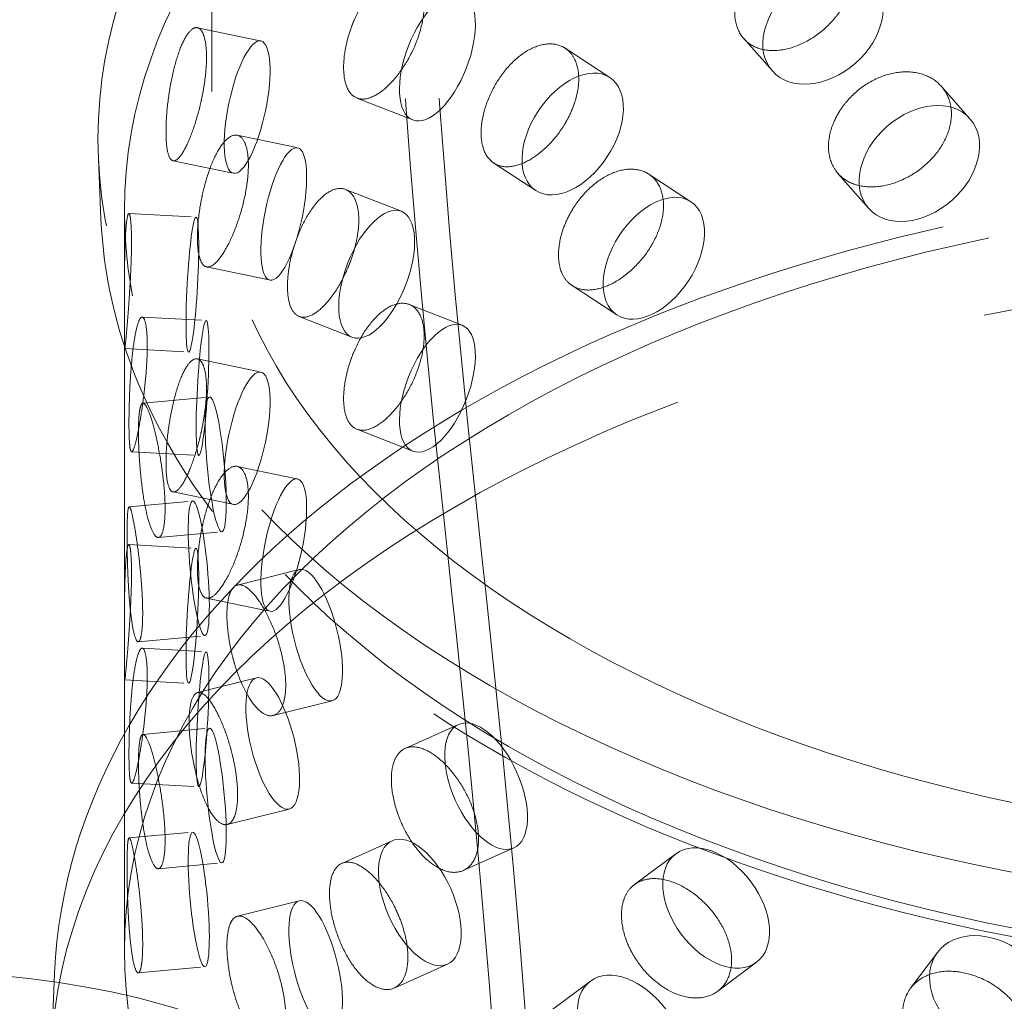
# Model space of a CAD drawing. Units: millimetres. Extents: x 4428 to 10476, y 10273 to 14892.
# Drawn here: x 9931 to 10004, y 11619 to 11692 of the extents above; entities that cross this region are included whole.
import ezdxf

# ---------------------------------------------------------------- set-up
doc = ezdxf.new("R2010")
doc.units = ezdxf.units.MM
doc.header["$LTSCALE"] = 44
doc.linetypes.add('DASHED', pattern=[0.2068, 0.1655, -0.0413])
doc.layers.add('Hidden (ISO)', color=1, linetype='DASHED', lineweight=18, true_color=0xff0000)
doc.layers.add('Visible (ISO)', color=7, linetype='Continuous', lineweight=35)

msp = doc.modelspace()

# ---------------------------------------------------------------- linework, layer by layer
at = {"layer": 'Hidden (ISO)', "ltscale": 11.121857}
msp.add_line((9945.008, 11767.344), (9945.008, 11682.837), dxfattribs=at)
at = {"layer": 'Hidden (ISO)', "ltscale": 0.633843}
for p, q in [((9943.95, 11691.066), (9948.649, 11690.089)), ((9944.624, 11673.374), (9949.324, 11672.397)), ((9943.95, 11666.571), (9948.649, 11665.594)), ((9944.624, 11648.879), (9949.324, 11647.902))]:
    msp.add_line(p, q, dxfattribs=at)
at = {"layer": 'Hidden (ISO)', "ltscale": 0.590366}
for p, q in [((9984.38, 11690.258), (9986.492, 11687.865)), ((9999.006, 11686.725), (10001.118, 11684.332))]:
    msp.add_line(p, q, dxfattribs=at)
at = {"layer": 'Hidden (ISO)', "ltscale": 0.634413}
for p, q in [((9971.154, 11689.555), (9974.46, 11687.39)), ((9971.676, 11671.996), (9974.982, 11669.831))]:
    msp.add_line(p, q, dxfattribs=at)
at = {"layer": 'Hidden (ISO)', "ltscale": 0.634123}
for p, q in [((9955.751, 11685.866), (9959.884, 11684.244)), ((9954.907, 11679.108), (9959.04, 11677.486)), ((9955.751, 11661.371), (9959.884, 11659.75))]:
    msp.add_line(p, q, dxfattribs=at)
at = {"layer": 'Hidden (ISO)', "ltscale": 0.602374}
for p, q in [((9946.893, 11683.116), (9951.359, 11682.187)), ((9942.148, 11681.227), (9946.614, 11680.298)), ((9946.893, 11658.621), (9951.359, 11657.693)), ((9942.148, 11656.732), (9946.614, 11655.804))]:
    msp.add_line(p, q, dxfattribs=at)
at = {"layer": 'Hidden (ISO)', "ltscale": 0.702809}
msp.add_line((9936.816, 11676.909), (9936.623, 11681.425), dxfattribs=at)
at = {"layer": 'Hidden (ISO)', "ltscale": 0.596147}
for p, q in [((9965.874, 11681.059), (9968.981, 11679.024)), ((9977.354, 11680.231), (9980.461, 11678.197))]:
    msp.add_line(p, q, dxfattribs=at)
at = {"layer": 'Hidden (ISO)', "ltscale": 0.634464}
msp.add_line((9991.35, 11680.287), (9993.62, 11677.715), dxfattribs=at)
at = {"layer": 'Hidden (ISO)', "ltscale": 10.799484}
msp.add_line((9938.545, 11677.529), (9938.545, 11622.824), dxfattribs=at)
at = {"layer": 'Hidden (ISO)', "ltscale": 0.633694}
for p, q in [((9938.878, 11677.331), (9943.849, 11677.059)), ((9939.086, 11659.696), (9944.057, 11659.425)), ((9938.878, 11652.836), (9943.849, 11652.564)), ((9939.086, 11635.201), (9944.057, 11634.93))]:
    msp.add_line(p, q, dxfattribs=at)
at = {"layer": 'Hidden (ISO)', "ltscale": 0.600082}
for p, q in [((9959.625, 11670.593), (9963.537, 11669.059)), ((9951.476, 11669.712), (9955.387, 11668.177))]:
    msp.add_line(p, q, dxfattribs=at)
at = {"layer": 'Hidden (ISO)', "ltscale": 0.603364}
for p, q in [((9939.868, 11669.668), (9944.602, 11669.41)), ((9938.571, 11667.332), (9943.304, 11667.074)), ((9939.868, 11645.174), (9944.602, 11644.915)), ((9938.571, 11642.838), (9943.304, 11642.579))]:
    msp.add_line(p, q, dxfattribs=at)
at = {"layer": 'Hidden (ISO)', "ltscale": 0.633716}
for p, q in [((9939.916, 11663.298), (9944.848, 11663.749)), ((9939.575, 11645.654), (9944.508, 11646.105)), ((9939.916, 11638.803), (9944.848, 11639.254)), ((9939.575, 11621.159), (9944.508, 11621.61))]:
    msp.add_line(p, q, dxfattribs=at)
at = {"layer": 'Hidden (ISO)', "ltscale": 0.603225}
for p, q in [((9938.902, 11655.634), (9943.597, 11656.063)), ((9941.064, 11653.361), (9945.759, 11653.791)), ((9938.902, 11631.139), (9943.597, 11631.569)), ((9941.064, 11628.866), (9945.759, 11629.296))]:
    msp.add_line(p, q, dxfattribs=at)
at = {"layer": 'Hidden (ISO)', "ltscale": 0.633904}
for p, q in [((9946.907, 11649.844), (9951.492, 11650.989)), ((9946.154, 11632.134), (9950.739, 11633.279)), ((9946.907, 11625.349), (9951.492, 11626.494))]:
    msp.add_line(p, q, dxfattribs=at)
at = {"layer": 'Hidden (ISO)', "ltscale": 0.601934}
for p, q in [((9943.961, 11641.893), (9948.315, 11642.981)), ((9949.563, 11640.2), (9953.916, 11641.288))]:
    msp.add_line(p, q, dxfattribs=at)
at = {"layer": 'Hidden (ISO)', "ltscale": 0.634202}
for p, q in [((9959.32, 11637.761), (9963.269, 11639.53)), ((9958.504, 11620.037), (9962.453, 11621.805))]:
    msp.add_line(p, q, dxfattribs=at)
at = {"layer": 'Hidden (ISO)', "ltscale": 0.599268}
for p, q in [((9954.634, 11629.261), (9958.366, 11630.932)), ((9963.625, 11628.732), (9967.356, 11630.403))]:
    msp.add_line(p, q, dxfattribs=at)
at = {"layer": 'Hidden (ISO)', "ltscale": 0.63446}
msp.add_line((9976.287, 11627.686), (9979.352, 11629.967), dxfattribs=at)
at = {"layer": 'Hidden (ISO)', "ltscale": 0.634407}
msp.add_line((9996.722, 11620.023), (9998.707, 11622.672), dxfattribs=at)
at = {"layer": 'Hidden (ISO)', "ltscale": 0.594868}
for p, q in [((9982.449, 11619.807), (9985.323, 11621.945)), ((9970.157, 11618.412), (9973.031, 11620.55))]:
    msp.add_line(p, q, dxfattribs=at)
at = {"layer": 'Hidden (ISO)', "ltscale": 0.906599}
msp.add_line((9933.375, 11621.13), (9933.126, 11615.304), dxfattribs=at)
at = {"layer": 'Hidden (ISO)', "ltscale": 12.984149}
msp.add_ellipse((9884.627, 11540.97), major_axis=(500, 0), ratio=0.57735, start_param=3.926991, end_param=7.068583, dxfattribs=at)
at = {"layer": 'Hidden (ISO)', "ltscale": 13.368726}
msp.add_ellipse((10035.595, 11682.837), major_axis=(99.002, 0), ratio=0.57735, dxfattribs=at)
at = {"layer": 'Hidden (ISO)', "ltscale": 13.106059}
msp.add_ellipse((10035.595, 11682.837), major_axis=(90.586, 0), ratio=0.57735, dxfattribs=at)
at = {"layer": 'Hidden (ISO)', "ltscale": 13.105161}
for centre in [(10035.595, 11677.529), (10035.595, 11622.824)]:
    msp.add_ellipse(centre, major_axis=(97.05, 0), ratio=0.57735, dxfattribs=at)
at = {"layer": 'Hidden (ISO)', "ltscale": 3.987158}
for centre, major_axis, ratio in [((9990.241, 11691.174), (3.749, 3.308), 0.727504), ((9961.71, 11688.899), (1.826, 4.655), 0.458939), ((9947.632, 11685.194), (1.018, 4.895), 0.276578), ((9971.72, 11683.207), (2.739, 4.183), 0.612463), ((9997.369, 11681.023), (3.749, 3.308), 0.727504), ((9950.342, 11677.292), (1.018, 4.895), 0.276578), ((9977.721, 11674.014), (2.739, 4.183), 0.612463), ((9957.214, 11672.831), (1.826, 4.655), 0.458939), ((9943.577, 11672.067), (0.272, 4.993), 0.076839), ((9944.33, 11664.418), (0.272, 4.993), 0.076839), ((9961.71, 11664.404), (1.826, 4.655), 0.458939), ((9947.632, 11660.699), (1.018, 4.895), 0.276578), ((9945.304, 11658.77), (-0.455, 4.979), 0.127728), ((9950.342, 11652.797), (1.018, 4.895), 0.276578), ((9944.052, 11651.084), (-0.455, 4.979), 0.127728), ((9943.577, 11647.572), (0.272, 4.993), 0.076839), ((9952.704, 11646.138), (-1.212, 4.851), 0.32427), ((9944.33, 11639.923), (0.272, 4.993), 0.076839), ((9949.527, 11638.13), (-1.212, 4.851), 0.32427), ((9965.313, 11634.967), (-2.044, 4.563), 0.500437), ((9945.304, 11634.275), (-0.455, 4.979), 0.127728), ((9944.052, 11626.589), (-0.455, 4.979), 0.127728), ((9960.409, 11626.369), (-2.044, 4.563), 0.500437), ((9982.337, 11625.956), (-2.985, 4.011), 0.645159), ((9952.704, 11621.644), (-1.212, 4.851), 0.32427), ((10002.708, 11619.673), (-4.001, 2.999), 0.749344), ((9976.016, 11616.54), (-2.985, 4.011), 0.645159)]:
    msp.add_ellipse(centre, major_axis=major_axis, ratio=ratio, dxfattribs=at)
at = {"layer": 'Hidden (ISO)', "ltscale": 12.976033}
msp.add_ellipse((10035.595, 11613.843), major_axis=(102.5, 0), ratio=0.57735, dxfattribs=at)
at = {"layer": 'Hidden (ISO)', "ltscale": 12.442524}
msp.add_ellipse((9922.811, 11596.43), major_axis=(-43, 0), ratio=0.57735, dxfattribs=at)
at = {"layer": 'Hidden (ISO)', "ltscale": 12.675203}
msp.add_open_spline([(9967.771, 11916.082), (9968.595, 11895.833), (9968.558, 11876.078), (9967.232, 11836.176), (9965.838, 11816.068), (9962.132, 11772.354), (9959.499, 11749.066), (9957.547, 11702.759), (9959.633, 11678.044), (9964.146, 11636.74), (9965.636, 11621.353), (9967.421, 11591.846), (9967.817, 11577.654), (9967.811, 11563.763)], degree=3, knots=[0, 0, 0, 0, 7.136096, 7.136096, 14.787404, 14.787404, 24.111367, 24.111367, 32.993133, 32.993133, 38.218644, 38.218644, 43.22029, 43.22029, 43.22029, 43.22029], dxfattribs=at)
at = {"layer": 'Hidden (ISO)', "ltscale": 12.676929}
msp.add_open_spline([(9970.27, 11916.149), (9971.094, 11895.864), (9971.058, 11876.071), (9969.732, 11836.112), (9968.339, 11815.981), (9964.641, 11772.342), (9962.023, 11749.143), (9960.038, 11702.924), (9962.141, 11678.129), (9966.659, 11636.742), (9968.136, 11621.433), (9969.919, 11591.947), (9970.317, 11577.704), (9970.311, 11563.763)], degree=3, knots=[0, 0, 0, 0, 7.142405, 7.142405, 14.794296, 14.794296, 24.079441, 24.079441, 33.014543, 33.014543, 38.210837, 38.210837, 43.225357, 43.225357, 43.225357, 43.225357], dxfattribs=at)
at = {"layer": 'Hidden (ISO)', "ltscale": 3.172371}
for points, knots in [([(9991.535, 11697.244), (9991.406, 11697.363), (9991.267, 11697.468), (9990.727, 11697.804), (9990.228, 11697.968), (9989.143, 11698.048), (9988.556, 11697.964), (9987.46, 11697.608), (9986.879, 11697.312), (9985.815, 11696.533), (9985.332, 11696.051), (9984.573, 11695.058), (9984.246, 11694.481), (9983.812, 11693.319), (9983.706, 11692.733), (9983.706, 11692.22), (9983.706, 11691.707), (9983.812, 11691.2), (9984.246, 11690.351), (9984.573, 11690.011), (9985.332, 11689.554), (9985.815, 11689.408), (9986.879, 11689.352), (9987.46, 11689.443), (9988.556, 11689.799), (9989.143, 11690.087), (9990.228, 11690.84), (9990.727, 11691.305), (9991.267, 11691.962), (9991.406, 11692.15), (9991.535, 11692.345)], [1.8149, 1.8149, 1.8149, 1.8149, 1.884387, 1.884387, 2.072779, 2.072779, 2.261171, 2.261171, 2.449875, 2.449875, 2.638579, 2.638579, 2.826966, 2.826966, 3.015352, 3.015352, 3.015352, 3.203739, 3.203739, 3.392126, 3.392126, 3.58083, 3.58083, 3.769533, 3.769533, 3.957926, 3.957926, 4.146318, 4.146318, 4.215804, 4.215804, 4.215804, 4.215804]), ([(9955.327, 11686.162), (9955.408, 11686.074), (9955.496, 11686.002), (9955.84, 11685.795), (9956.161, 11685.747), (9956.875, 11685.911), (9957.269, 11686.121), (9958.018, 11686.704), (9958.423, 11687.115), (9959.178, 11688.096), (9959.527, 11688.666), (9960.083, 11689.792), (9960.326, 11690.424), (9960.651, 11691.658), (9960.731, 11692.261), (9960.731, 11693.286), (9960.651, 11693.777), (9960.326, 11694.553), (9960.083, 11694.839), (9959.527, 11695.163), (9959.178, 11695.222), (9958.423, 11695.075), (9958.018, 11694.869), (9957.269, 11694.286), (9956.875, 11693.871), (9956.161, 11692.875), (9955.84, 11692.294), (9955.496, 11691.508), (9955.408, 11691.287), (9955.327, 11691.061)], [0.307224, 0.307224, 0.307224, 0.307224, 0.376711, 0.376711, 0.565103, 0.565103, 0.753495, 0.753495, 0.942199, 0.942199, 1.130903, 1.130903, 1.319289, 1.319289, 1.507676, 1.507676, 1.696063, 1.696063, 1.884449, 1.884449, 2.073153, 2.073153, 2.261857, 2.261857, 2.45025, 2.45025, 2.638642, 2.638642, 2.708128, 2.708128, 2.708128, 2.708128]), ([(9944.282, 11690.794), (9944.233, 11690.873), (9944.181, 11690.934), (9943.977, 11691.1), (9943.793, 11691.107), (9943.4, 11690.849), (9943.193, 11690.584), (9942.816, 11689.892), (9942.622, 11689.418), (9942.275, 11688.317), (9942.123, 11687.689), (9941.887, 11686.469), (9941.788, 11685.795), (9941.658, 11684.504), (9941.627, 11683.887), (9941.627, 11683.374), (9941.627, 11682.861), (9941.658, 11682.385), (9941.788, 11681.665), (9941.887, 11681.422), (9942.123, 11681.193), (9942.275, 11681.191), (9942.622, 11681.459), (9942.816, 11681.727), (9943.193, 11682.419), (9943.4, 11682.889), (9943.793, 11683.98), (9943.977, 11684.601), (9944.181, 11685.428), (9944.233, 11685.659), (9944.282, 11685.895)], [1.8149, 1.8149, 1.8149, 1.8149, 1.884387, 1.884387, 2.072779, 2.072779, 2.261171, 2.261171, 2.449875, 2.449875, 2.638579, 2.638579, 2.826966, 2.826966, 3.015352, 3.015352, 3.015352, 3.203739, 3.203739, 3.392126, 3.392126, 3.58083, 3.58083, 3.769533, 3.769533, 3.957926, 3.957926, 4.146318, 4.146318, 4.215804, 4.215804, 4.215804, 4.215804]), ([(9971.414, 11689.349), (9971.306, 11689.451), (9971.189, 11689.538), (9970.735, 11689.801), (9970.317, 11689.898), (9969.41, 11689.832), (9968.922, 11689.67), (9968.014, 11689.168), (9967.534, 11688.795), (9966.66, 11687.875), (9966.265, 11687.328), (9965.645, 11686.234), (9965.379, 11685.615), (9965.026, 11684.395), (9964.94, 11683.795), (9964.94, 11683.282), (9964.94, 11682.77), (9965.026, 11682.276), (9965.379, 11681.485), (9965.645, 11681.187), (9966.265, 11680.831), (9966.66, 11680.749), (9967.534, 11680.835), (9968.014, 11681.003), (9968.922, 11681.505), (9969.41, 11681.872), (9970.317, 11682.77), (9970.735, 11683.302), (9971.189, 11684.031), (9971.306, 11684.238), (9971.414, 11684.45)], [1.8149, 1.8149, 1.8149, 1.8149, 1.884387, 1.884387, 2.072779, 2.072779, 2.261171, 2.261171, 2.449875, 2.449875, 2.638579, 2.638579, 2.826966, 2.826966, 3.015352, 3.015352, 3.015352, 3.203739, 3.203739, 3.392126, 3.392126, 3.58083, 3.58083, 3.769533, 3.769533, 3.957926, 3.957926, 4.146318, 4.146318, 4.215804, 4.215804, 4.215804, 4.215804]), ([(9991.535, 11680.097), (9991.664, 11679.978), (9991.803, 11679.872), (9992.346, 11679.534), (9992.85, 11679.364), (9993.96, 11679.257), (9994.566, 11679.319), (9995.708, 11679.622), (9996.321, 11679.882), (9997.453, 11680.584), (9997.972, 11681.025), (9998.794, 11681.946), (9999.152, 11682.489), (9999.627, 11683.604), (9999.744, 11684.178), (9999.744, 11685.203), (9999.627, 11685.723), (9999.152, 11686.618), (9998.794, 11686.993), (9997.972, 11687.521), (9997.453, 11687.709), (9996.321, 11687.842), (9995.708, 11687.787), (9994.566, 11687.484), (9993.96, 11687.217), (9992.85, 11686.491), (9992.346, 11686.033), (9991.803, 11685.379), (9991.664, 11685.191), (9991.535, 11684.996)], [0.307224, 0.307224, 0.307224, 0.307224, 0.376711, 0.376711, 0.565103, 0.565103, 0.753495, 0.753495, 0.942199, 0.942199, 1.130903, 1.130903, 1.319289, 1.319289, 1.507676, 1.507676, 1.696063, 1.696063, 1.884449, 1.884449, 2.073153, 2.073153, 2.261857, 2.261857, 2.45025, 2.45025, 2.638642, 2.638642, 2.708128, 2.708128, 2.708128, 2.708128]), ([(9944.282, 11673.648), (9944.331, 11673.569), (9944.384, 11673.507), (9944.593, 11673.341), (9944.789, 11673.331), (9945.231, 11673.578), (9945.478, 11673.836), (9945.952, 11674.508), (9946.211, 11674.968), (9946.7, 11676.039), (9946.928, 11676.651), (9947.294, 11677.844), (9947.455, 11678.505), (9947.671, 11679.779), (9947.724, 11680.392), (9947.724, 11681.417), (9947.671, 11681.898), (9947.455, 11682.635), (9947.294, 11682.891), (9946.928, 11683.148), (9946.7, 11683.165), (9946.211, 11682.927), (9945.952, 11682.673), (9945.478, 11682.001), (9945.231, 11681.539), (9944.789, 11680.458), (9944.593, 11679.839), (9944.384, 11679.014), (9944.331, 11678.782), (9944.282, 11678.547)], [0.307224, 0.307224, 0.307224, 0.307224, 0.376711, 0.376711, 0.565103, 0.565103, 0.753495, 0.753495, 0.942199, 0.942199, 1.130903, 1.130903, 1.319289, 1.319289, 1.507676, 1.507676, 1.696063, 1.696063, 1.884449, 1.884449, 2.073153, 2.073153, 2.261857, 2.261857, 2.45025, 2.45025, 2.638642, 2.638642, 2.708128, 2.708128, 2.708128, 2.708128]), ([(9971.414, 11672.203), (9971.523, 11672.101), (9971.64, 11672.014), (9972.098, 11671.748), (9972.524, 11671.646), (9973.466, 11671.689), (9973.982, 11671.833), (9974.958, 11672.29), (9975.483, 11672.634), (9976.457, 11673.488), (9976.906, 11674), (9977.617, 11675.034), (9977.927, 11675.625), (9978.34, 11676.805), (9978.442, 11677.395), (9978.442, 11678.42), (9978.34, 11678.924), (9977.927, 11679.754), (9977.617, 11680.081), (9976.906, 11680.497), (9976.457, 11680.614), (9975.483, 11680.593), (9974.958, 11680.455), (9973.982, 11679.998), (9973.466, 11679.649), (9972.524, 11678.773), (9972.098, 11678.247), (9971.64, 11677.52), (9971.523, 11677.314), (9971.414, 11677.102)], [0.307224, 0.307224, 0.307224, 0.307224, 0.376711, 0.376711, 0.565103, 0.565103, 0.753495, 0.753495, 0.942199, 0.942199, 1.130903, 1.130903, 1.319289, 1.319289, 1.507676, 1.507676, 1.696063, 1.696063, 1.884449, 1.884449, 2.073153, 2.073153, 2.261857, 2.261857, 2.45025, 2.45025, 2.638642, 2.638642, 2.708128, 2.708128, 2.708128, 2.708128]), ([(9955.327, 11678.814), (9955.245, 11678.902), (9955.158, 11678.973), (9954.818, 11679.179), (9954.507, 11679.222), (9953.837, 11679.042), (9953.478, 11678.818), (9952.815, 11678.201), (9952.466, 11677.767), (9951.836, 11676.738), (9951.554, 11676.142), (9951.112, 11674.971), (9950.923, 11674.318), (9950.674, 11673.054), (9950.614, 11672.443), (9950.614, 11671.931), (9950.614, 11671.418), (9950.674, 11670.935), (9950.923, 11670.188), (9951.112, 11669.924), (9951.554, 11669.645), (9951.836, 11669.612), (9952.466, 11669.808), (9952.815, 11670.036), (9953.478, 11670.653), (9953.837, 11671.082), (9954.507, 11672.095), (9954.818, 11672.68), (9955.158, 11673.467), (9955.245, 11673.688), (9955.327, 11673.915)], [1.8149, 1.8149, 1.8149, 1.8149, 1.884387, 1.884387, 2.072779, 2.072779, 2.261171, 2.261171, 2.449875, 2.449875, 2.638579, 2.638579, 2.826966, 2.826966, 3.015352, 3.015352, 3.015352, 3.203739, 3.203739, 3.392126, 3.392126, 3.58083, 3.58083, 3.769533, 3.769533, 3.957926, 3.957926, 4.146318, 4.146318, 4.215804, 4.215804, 4.215804, 4.215804]), ([(9938.975, 11677.087), (9938.962, 11677.161), (9938.947, 11677.218), (9938.893, 11677.364), (9938.846, 11677.355), (9938.757, 11677.062), (9938.714, 11676.778), (9938.648, 11676.054), (9938.619, 11675.564), (9938.578, 11674.435), (9938.565, 11673.795), (9938.551, 11672.556), (9938.547, 11671.875), (9938.545, 11670.574), (9938.545, 11669.954), (9938.545, 11669.442), (9938.545, 11668.929), (9938.545, 11668.455), (9938.547, 11667.745), (9938.551, 11667.509), (9938.565, 11667.298), (9938.578, 11667.309), (9938.619, 11667.604), (9938.648, 11667.889), (9938.714, 11668.613), (9938.757, 11669.102), (9938.846, 11670.228), (9938.893, 11670.866), (9938.947, 11671.711), (9938.962, 11671.948), (9938.975, 11672.188)], [1.8149, 1.8149, 1.8149, 1.8149, 1.884387, 1.884387, 2.072779, 2.072779, 2.261171, 2.261171, 2.449875, 2.449875, 2.638579, 2.638579, 2.826966, 2.826966, 3.015352, 3.015352, 3.015352, 3.203739, 3.203739, 3.392126, 3.392126, 3.58083, 3.58083, 3.769533, 3.769533, 3.957926, 3.957926, 4.146318, 4.146318, 4.215804, 4.215804, 4.215804, 4.215804]), ([(9955.327, 11661.667), (9955.408, 11661.579), (9955.496, 11661.507), (9955.84, 11661.3), (9956.161, 11661.253), (9956.875, 11661.416), (9957.269, 11661.626), (9958.018, 11662.209), (9958.423, 11662.621), (9959.178, 11663.602), (9959.527, 11664.171), (9960.083, 11665.297), (9960.326, 11665.929), (9960.651, 11667.163), (9960.731, 11667.766), (9960.731, 11668.791), (9960.651, 11669.282), (9960.326, 11670.059), (9960.083, 11670.344), (9959.527, 11670.668), (9959.178, 11670.727), (9958.423, 11670.58), (9958.018, 11670.374), (9957.269, 11669.791), (9956.875, 11669.376), (9956.161, 11668.38), (9955.84, 11667.799), (9955.496, 11667.013), (9955.408, 11666.792), (9955.327, 11666.566)], [0.307224, 0.307224, 0.307224, 0.307224, 0.376711, 0.376711, 0.565103, 0.565103, 0.753495, 0.753495, 0.942199, 0.942199, 1.130903, 1.130903, 1.319289, 1.319289, 1.507676, 1.507676, 1.696063, 1.696063, 1.884449, 1.884449, 2.073153, 2.073153, 2.261857, 2.261857, 2.45025, 2.45025, 2.638642, 2.638642, 2.708128, 2.708128, 2.708128, 2.708128]), ([(9938.975, 11659.941), (9938.989, 11659.866), (9939.004, 11659.81), (9939.064, 11659.663), (9939.123, 11659.671), (9939.265, 11659.962), (9939.349, 11660.243), (9939.519, 11660.962), (9939.616, 11661.448), (9939.807, 11662.569), (9939.9, 11663.204), (9940.053, 11664.436), (9940.122, 11665.113), (9940.215, 11666.409), (9940.239, 11667.028), (9940.239, 11668.053), (9940.215, 11668.528), (9940.122, 11669.243), (9940.053, 11669.483), (9939.9, 11669.701), (9939.807, 11669.695), (9939.616, 11669.408), (9939.519, 11669.127), (9939.349, 11668.408), (9939.265, 11667.922), (9939.123, 11666.799), (9939.064, 11666.162), (9939.004, 11665.316), (9938.989, 11665.08), (9938.975, 11664.84)], [0.307224, 0.307224, 0.307224, 0.307224, 0.376711, 0.376711, 0.565103, 0.565103, 0.753495, 0.753495, 0.942199, 0.942199, 1.130903, 1.130903, 1.319289, 1.319289, 1.507676, 1.507676, 1.696063, 1.696063, 1.884449, 1.884449, 2.073153, 2.073153, 2.261857, 2.261857, 2.45025, 2.45025, 2.638642, 2.638642, 2.708128, 2.708128, 2.708128, 2.708128]), ([(9944.282, 11666.299), (9944.233, 11666.378), (9944.181, 11666.439), (9943.977, 11666.605), (9943.793, 11666.612), (9943.4, 11666.354), (9943.193, 11666.089), (9942.816, 11665.397), (9942.622, 11664.923), (9942.275, 11663.822), (9942.123, 11663.194), (9941.887, 11661.974), (9941.788, 11661.3), (9941.658, 11660.009), (9941.627, 11659.392), (9941.627, 11658.879), (9941.627, 11658.366), (9941.658, 11657.89), (9941.788, 11657.17), (9941.887, 11656.927), (9942.123, 11656.698), (9942.275, 11656.697), (9942.622, 11656.964), (9942.816, 11657.232), (9943.193, 11657.924), (9943.4, 11658.394), (9943.793, 11659.485), (9943.977, 11660.106), (9944.181, 11660.933), (9944.233, 11661.164), (9944.282, 11661.4)], [1.8149, 1.8149, 1.8149, 1.8149, 1.884387, 1.884387, 2.072779, 2.072779, 2.261171, 2.261171, 2.449875, 2.449875, 2.638579, 2.638579, 2.826966, 2.826966, 3.015352, 3.015352, 3.015352, 3.203739, 3.203739, 3.392126, 3.392126, 3.58083, 3.58083, 3.769533, 3.769533, 3.957926, 3.957926, 4.146318, 4.146318, 4.215804, 4.215804, 4.215804, 4.215804]), ([(9939.74, 11663.049), (9939.762, 11663.123), (9939.787, 11663.181), (9939.885, 11663.331), (9939.979, 11663.325), (9940.198, 11663.041), (9940.323, 11662.764), (9940.571, 11662.052), (9940.709, 11661.57), (9940.976, 11660.458), (9941.104, 11659.826), (9941.311, 11658.602), (9941.404, 11657.927), (9941.529, 11656.635), (9941.561, 11656.017), (9941.561, 11655.505), (9941.561, 11654.992), (9941.529, 11654.516), (9941.404, 11653.797), (9941.311, 11653.555), (9941.104, 11653.329), (9940.976, 11653.332), (9940.709, 11653.611), (9940.571, 11653.887), (9940.323, 11654.599), (9940.198, 11655.081), (9939.979, 11656.197), (9939.885, 11656.832), (9939.787, 11657.674), (9939.762, 11657.91), (9939.74, 11658.15)], [1.8149, 1.8149, 1.8149, 1.8149, 1.884387, 1.884387, 2.072779, 2.072779, 2.261171, 2.261171, 2.449875, 2.449875, 2.638579, 2.638579, 2.826966, 2.826966, 3.015352, 3.015352, 3.015352, 3.203739, 3.203739, 3.392126, 3.392126, 3.58083, 3.58083, 3.769533, 3.769533, 3.957926, 3.957926, 4.146318, 4.146318, 4.215804, 4.215804, 4.215804, 4.215804]), ([(9944.282, 11649.153), (9944.331, 11649.074), (9944.384, 11649.012), (9944.593, 11648.846), (9944.789, 11648.836), (9945.231, 11649.083), (9945.478, 11649.341), (9945.952, 11650.013), (9946.211, 11650.473), (9946.7, 11651.544), (9946.928, 11652.156), (9947.294, 11653.349), (9947.455, 11654.011), (9947.671, 11655.284), (9947.724, 11655.897), (9947.724, 11656.922), (9947.671, 11657.403), (9947.455, 11658.14), (9947.294, 11658.397), (9946.928, 11658.653), (9946.7, 11658.67), (9946.211, 11658.432), (9945.952, 11658.178), (9945.478, 11657.506), (9945.231, 11657.044), (9944.789, 11655.963), (9944.593, 11655.345), (9944.384, 11654.519), (9944.331, 11654.287), (9944.282, 11654.052)], [0.307224, 0.307224, 0.307224, 0.307224, 0.376711, 0.376711, 0.565103, 0.565103, 0.753495, 0.753495, 0.942199, 0.942199, 1.130903, 1.130903, 1.319289, 1.319289, 1.507676, 1.507676, 1.696063, 1.696063, 1.884449, 1.884449, 2.073153, 2.073153, 2.261857, 2.261857, 2.45025, 2.45025, 2.638642, 2.638642, 2.708128, 2.708128, 2.708128, 2.708128]), ([(9939.74, 11645.902), (9939.717, 11645.827), (9939.693, 11645.77), (9939.601, 11645.621), (9939.518, 11645.628), (9939.352, 11645.916), (9939.268, 11646.197), (9939.123, 11646.918), (9939.052, 11647.406), (9938.933, 11648.533), (9938.885, 11649.171), (9938.815, 11650.408), (9938.787, 11651.089), (9938.753, 11652.39), (9938.745, 11653.009), (9938.745, 11654.034), (9938.753, 11654.508), (9938.787, 11655.219), (9938.815, 11655.455), (9938.885, 11655.668), (9938.933, 11655.658), (9939.052, 11655.366), (9939.123, 11655.083), (9939.268, 11654.362), (9939.352, 11653.876), (9939.518, 11652.755), (9939.601, 11652.12), (9939.693, 11651.276), (9939.717, 11651.041), (9939.74, 11650.801)], [0.307224, 0.307224, 0.307224, 0.307224, 0.376711, 0.376711, 0.565103, 0.565103, 0.753495, 0.753495, 0.942199, 0.942199, 1.130903, 1.130903, 1.319289, 1.319289, 1.507676, 1.507676, 1.696063, 1.696063, 1.884449, 1.884449, 2.073153, 2.073153, 2.261857, 2.261857, 2.45025, 2.45025, 2.638642, 2.638642, 2.708128, 2.708128, 2.708128, 2.708128]), ([(9938.975, 11652.592), (9938.962, 11652.666), (9938.947, 11652.723), (9938.893, 11652.87), (9938.846, 11652.86), (9938.757, 11652.567), (9938.714, 11652.283), (9938.648, 11651.559), (9938.619, 11651.069), (9938.578, 11649.94), (9938.565, 11649.3), (9938.551, 11648.061), (9938.547, 11647.38), (9938.545, 11646.079), (9938.545, 11645.459), (9938.545, 11644.947), (9938.545, 11644.434), (9938.545, 11643.96), (9938.547, 11643.25), (9938.551, 11643.014), (9938.565, 11642.803), (9938.578, 11642.814), (9938.619, 11643.109), (9938.648, 11643.394), (9938.714, 11644.119), (9938.757, 11644.607), (9938.846, 11645.733), (9938.893, 11646.371), (9938.947, 11647.217), (9938.962, 11647.453), (9938.975, 11647.693)], [1.8149, 1.8149, 1.8149, 1.8149, 1.884387, 1.884387, 2.072779, 2.072779, 2.261171, 2.261171, 2.449875, 2.449875, 2.638579, 2.638579, 2.826966, 2.826966, 3.015352, 3.015352, 3.015352, 3.203739, 3.203739, 3.392126, 3.392126, 3.58083, 3.58083, 3.769533, 3.769533, 3.957926, 3.957926, 4.146318, 4.146318, 4.215804, 4.215804, 4.215804, 4.215804]), ([(9946.527, 11649.561), (9946.584, 11649.642), (9946.646, 11649.705), (9946.89, 11649.88), (9947.119, 11649.898), (9947.633, 11649.668), (9947.918, 11649.42), (9948.464, 11648.766), (9948.762, 11648.317), (9949.32, 11647.264), (9949.581, 11646.661), (9949.997, 11645.482), (9950.18, 11644.827), (9950.424, 11643.562), (9950.485, 11642.951), (9950.485, 11642.439), (9950.485, 11641.926), (9950.424, 11641.443), (9950.18, 11640.697), (9949.997, 11640.435), (9949.581, 11640.164), (9949.32, 11640.138), (9948.762, 11640.357), (9948.464, 11640.601), (9947.918, 11641.255), (9947.633, 11641.707), (9947.119, 11642.771), (9946.89, 11643.381), (9946.646, 11644.199), (9946.584, 11644.428), (9946.527, 11644.662)], [1.8149, 1.8149, 1.8149, 1.8149, 1.884387, 1.884387, 2.072779, 2.072779, 2.261171, 2.261171, 2.449875, 2.449875, 2.638579, 2.638579, 2.826966, 2.826966, 3.015352, 3.015352, 3.015352, 3.203739, 3.203739, 3.392126, 3.392126, 3.58083, 3.58083, 3.769533, 3.769533, 3.957926, 3.957926, 4.146318, 4.146318, 4.215804, 4.215804, 4.215804, 4.215804]), ([(9938.975, 11635.446), (9938.989, 11635.371), (9939.004, 11635.315), (9939.064, 11635.168), (9939.123, 11635.177), (9939.265, 11635.467), (9939.349, 11635.748), (9939.519, 11636.467), (9939.616, 11636.953), (9939.807, 11638.074), (9939.9, 11638.71), (9940.053, 11639.941), (9940.122, 11640.619), (9940.215, 11641.915), (9940.239, 11642.533), (9940.239, 11643.558), (9940.215, 11644.033), (9940.122, 11644.748), (9940.053, 11644.988), (9939.9, 11645.206), (9939.807, 11645.2), (9939.616, 11644.913), (9939.519, 11644.632), (9939.349, 11643.913), (9939.265, 11643.427), (9939.123, 11642.304), (9939.064, 11641.667), (9939.004, 11640.821), (9938.989, 11640.585), (9938.975, 11640.345)], [0.307224, 0.307224, 0.307224, 0.307224, 0.376711, 0.376711, 0.565103, 0.565103, 0.753495, 0.753495, 0.942199, 0.942199, 1.130903, 1.130903, 1.319289, 1.319289, 1.507676, 1.507676, 1.696063, 1.696063, 1.884449, 1.884449, 2.073153, 2.073153, 2.261857, 2.261857, 2.45025, 2.45025, 2.638642, 2.638642, 2.708128, 2.708128, 2.708128, 2.708128]), ([(9946.527, 11632.415), (9946.469, 11632.334), (9946.407, 11632.27), (9946.169, 11632.097), (9945.951, 11632.082), (9945.486, 11632.324), (9945.239, 11632.582), (9944.788, 11633.259), (9944.553, 11633.724), (9944.133, 11634.812), (9943.947, 11635.433), (9943.658, 11636.644), (9943.536, 11637.314), (9943.375, 11638.6), (9943.336, 11639.216), (9943.336, 11640.241), (9943.375, 11640.719), (9943.536, 11641.444), (9943.658, 11641.691), (9943.947, 11641.93), (9944.133, 11641.937), (9944.553, 11641.684), (9944.788, 11641.424), (9945.239, 11640.747), (9945.486, 11640.285), (9945.951, 11639.209), (9946.169, 11638.596), (9946.407, 11637.777), (9946.469, 11637.547), (9946.527, 11637.314)], [0.307224, 0.307224, 0.307224, 0.307224, 0.376711, 0.376711, 0.565103, 0.565103, 0.753495, 0.753495, 0.942199, 0.942199, 1.130903, 1.130903, 1.319289, 1.319289, 1.507676, 1.507676, 1.696063, 1.696063, 1.884449, 1.884449, 2.073153, 2.073153, 2.261857, 2.261857, 2.45025, 2.45025, 2.638642, 2.638642, 2.708128, 2.708128, 2.708128, 2.708128]), ([(9939.74, 11638.554), (9939.762, 11638.629), (9939.787, 11638.686), (9939.885, 11638.836), (9939.979, 11638.83), (9940.198, 11638.546), (9940.323, 11638.269), (9940.571, 11637.557), (9940.709, 11637.076), (9940.976, 11635.963), (9941.104, 11635.331), (9941.311, 11634.107), (9941.404, 11633.432), (9941.529, 11632.14), (9941.561, 11631.523), (9941.561, 11631.01), (9941.561, 11630.497), (9941.529, 11630.021), (9941.404, 11629.302), (9941.311, 11629.06), (9941.104, 11628.834), (9940.976, 11628.837), (9940.709, 11629.116), (9940.571, 11629.392), (9940.323, 11630.104), (9940.198, 11630.586), (9939.979, 11631.703), (9939.885, 11632.337), (9939.787, 11633.18), (9939.762, 11633.415), (9939.74, 11633.655)], [1.8149, 1.8149, 1.8149, 1.8149, 1.884387, 1.884387, 2.072779, 2.072779, 2.261171, 2.261171, 2.449875, 2.449875, 2.638579, 2.638579, 2.826966, 2.826966, 3.015352, 3.015352, 3.015352, 3.203739, 3.203739, 3.392126, 3.392126, 3.58083, 3.58083, 3.769533, 3.769533, 3.957926, 3.957926, 4.146318, 4.146318, 4.215804, 4.215804, 4.215804, 4.215804]), ([(9958.91, 11637.472), (9958.999, 11637.563), (9959.095, 11637.638), (9959.47, 11637.858), (9959.819, 11637.918), (9960.595, 11637.782), (9961.022, 11637.586), (9961.833, 11637.031), (9962.27, 11636.635), (9963.085, 11635.683), (9963.462, 11635.126), (9964.06, 11634.021), (9964.322, 11633.399), (9964.67, 11632.177), (9964.757, 11631.577), (9964.757, 11631.064), (9964.757, 11630.552), (9964.67, 11630.058), (9964.322, 11629.269), (9964.06, 11628.974), (9963.462, 11628.629), (9963.085, 11628.557), (9962.27, 11628.676), (9961.833, 11628.866), (9961.022, 11629.421), (9960.595, 11629.821), (9959.819, 11630.791), (9959.47, 11631.359), (9959.095, 11632.132), (9958.999, 11632.35), (9958.91, 11632.573)], [1.8149, 1.8149, 1.8149, 1.8149, 1.884387, 1.884387, 2.072779, 2.072779, 2.261171, 2.261171, 2.449875, 2.449875, 2.638579, 2.638579, 2.826966, 2.826966, 3.015352, 3.015352, 3.015352, 3.203739, 3.203739, 3.392126, 3.392126, 3.58083, 3.58083, 3.769533, 3.769533, 3.957926, 3.957926, 4.146318, 4.146318, 4.215804, 4.215804, 4.215804, 4.215804]), ([(9939.74, 11621.407), (9939.717, 11621.332), (9939.693, 11621.275), (9939.601, 11621.126), (9939.518, 11621.133), (9939.352, 11621.421), (9939.268, 11621.703), (9939.123, 11622.423), (9939.052, 11622.911), (9938.933, 11624.038), (9938.885, 11624.676), (9938.815, 11625.913), (9938.787, 11626.594), (9938.753, 11627.895), (9938.745, 11628.514), (9938.745, 11629.539), (9938.753, 11630.013), (9938.787, 11630.724), (9938.815, 11630.96), (9938.885, 11631.173), (9938.933, 11631.163), (9939.052, 11630.871), (9939.123, 11630.588), (9939.268, 11629.868), (9939.352, 11629.382), (9939.518, 11628.26), (9939.601, 11627.625), (9939.693, 11626.781), (9939.717, 11626.546), (9939.74, 11626.306)], [0.307224, 0.307224, 0.307224, 0.307224, 0.376711, 0.376711, 0.565103, 0.565103, 0.753495, 0.753495, 0.942199, 0.942199, 1.130903, 1.130903, 1.319289, 1.319289, 1.507676, 1.507676, 1.696063, 1.696063, 1.884449, 1.884449, 2.073153, 2.073153, 2.261857, 2.261857, 2.45025, 2.45025, 2.638642, 2.638642, 2.708128, 2.708128, 2.708128, 2.708128]), ([(9958.91, 11620.325), (9958.822, 11620.234), (9958.726, 11620.159), (9958.356, 11619.941), (9958.016, 11619.885), (9957.282, 11620.04), (9956.888, 11620.251), (9956.159, 11620.842), (9955.775, 11621.262), (9955.08, 11622.268), (9954.767, 11622.853), (9954.278, 11624.008), (9954.069, 11624.653), (9953.792, 11625.907), (9953.724, 11626.516), (9953.724, 11627.541), (9953.792, 11628.026), (9954.069, 11628.783), (9954.278, 11629.055), (9954.767, 11629.35), (9955.08, 11629.394), (9955.775, 11629.222), (9956.159, 11629.007), (9956.888, 11628.416), (9957.282, 11628.001), (9958.016, 11627.013), (9958.356, 11626.44), (9958.726, 11625.665), (9958.822, 11625.447), (9958.91, 11625.224)], [0.307224, 0.307224, 0.307224, 0.307224, 0.376711, 0.376711, 0.565103, 0.565103, 0.753495, 0.753495, 0.942199, 0.942199, 1.130903, 1.130903, 1.319289, 1.319289, 1.507676, 1.507676, 1.696063, 1.696063, 1.884449, 1.884449, 2.073153, 2.073153, 2.261857, 2.261857, 2.45025, 2.45025, 2.638642, 2.638642, 2.708128, 2.708128, 2.708128, 2.708128]), ([(9976.112, 11627.54), (9976.226, 11627.646), (9976.35, 11627.737), (9976.832, 11628.02), (9977.28, 11628.138), (9978.27, 11628.131), (9978.812, 11628.005), (9979.836, 11627.585), (9980.386, 11627.261), (9981.406, 11626.442), (9981.875, 11625.947), (9982.618, 11624.94), (9982.942, 11624.36), (9983.373, 11623.195), (9983.48, 11622.609), (9983.48, 11622.097), (9983.48, 11621.584), (9983.373, 11621.076), (9982.942, 11620.23), (9982.618, 11619.893), (9981.875, 11619.45), (9981.406, 11619.316), (9980.386, 11619.301), (9979.836, 11619.42), (9978.812, 11619.84), (9978.27, 11620.17), (9977.28, 11621.011), (9976.832, 11621.521), (9976.35, 11622.231), (9976.226, 11622.433), (9976.112, 11622.641)], [1.8149, 1.8149, 1.8149, 1.8149, 1.884387, 1.884387, 2.072779, 2.072779, 2.261171, 2.261171, 2.449875, 2.449875, 2.638579, 2.638579, 2.826966, 2.826966, 3.015352, 3.015352, 3.015352, 3.203739, 3.203739, 3.392126, 3.392126, 3.58083, 3.58083, 3.769533, 3.769533, 3.957926, 3.957926, 4.146318, 4.146318, 4.215804, 4.215804, 4.215804, 4.215804]), ([(9946.527, 11625.066), (9946.584, 11625.147), (9946.646, 11625.21), (9946.89, 11625.385), (9947.119, 11625.403), (9947.633, 11625.173), (9947.918, 11624.925), (9948.464, 11624.271), (9948.762, 11623.822), (9949.32, 11622.769), (9949.581, 11622.166), (9949.997, 11620.987), (9950.18, 11620.332), (9950.424, 11619.067), (9950.485, 11618.456), (9950.485, 11617.944), (9950.485, 11617.431), (9950.424, 11616.948), (9950.18, 11616.202), (9949.997, 11615.94), (9949.581, 11615.669), (9949.32, 11615.643), (9948.762, 11615.862), (9948.464, 11616.106), (9947.918, 11616.76), (9947.633, 11617.212), (9947.119, 11618.276), (9946.89, 11618.886), (9946.646, 11619.704), (9946.584, 11619.933), (9946.527, 11620.167)], [1.8149, 1.8149, 1.8149, 1.8149, 1.884387, 1.884387, 2.072779, 2.072779, 2.261171, 2.261171, 2.449875, 2.449875, 2.638579, 2.638579, 2.826966, 2.826966, 3.015352, 3.015352, 3.015352, 3.203739, 3.203739, 3.392126, 3.392126, 3.58083, 3.58083, 3.769533, 3.769533, 3.957926, 3.957926, 4.146318, 4.146318, 4.215804, 4.215804, 4.215804, 4.215804]), ([(9997.051, 11620.39), (9997.184, 11620.515), (9997.328, 11620.625), (9997.887, 11620.984), (9998.405, 11621.172), (9999.546, 11621.32), (10000.169, 11621.28), (10001.342, 11621.02), (10001.971, 11620.782), (10003.132, 11620.122), (10003.664, 11619.7), (10004.505, 11618.808), (10004.871, 11618.279), (10005.357, 11617.181), (10005.477, 11616.612), (10005.477, 11616.099), (10005.477, 11615.586), (10005.357, 11615.062), (10004.871, 11614.149), (10004.505, 11613.761), (10003.664, 11613.203), (10003.132, 11612.996), (10001.971, 11612.822), (10001.342, 11612.855), (10000.169, 11613.115), (9999.546, 11613.36), (9998.405, 11614.045), (9997.887, 11614.485), (9997.328, 11615.119), (9997.184, 11615.301), (9997.051, 11615.491)], [1.8149, 1.8149, 1.8149, 1.8149, 1.884387, 1.884387, 2.072779, 2.072779, 2.261171, 2.261171, 2.449875, 2.449875, 2.638579, 2.638579, 2.826966, 2.826966, 3.015352, 3.015352, 3.015352, 3.203739, 3.203739, 3.392126, 3.392126, 3.58083, 3.58083, 3.769533, 3.769533, 3.957926, 3.957926, 4.146318, 4.146318, 4.215804, 4.215804, 4.215804, 4.215804])]:
    msp.add_open_spline(points, degree=3, knots=knots, dxfattribs=at)
at = {"layer": 'Hidden (ISO)', "ltscale": 0.816544}
for points, knots in [([(9944.282, 11685.895), (9944.366, 11686.298), (9944.438, 11686.714), (9944.582, 11687.759), (9944.626, 11688.374), (9944.626, 11689.399), (9944.582, 11689.878), (9944.438, 11690.473), (9944.366, 11690.659), (9944.282, 11690.794)], [1.200452, 1.200452, 1.200452, 1.200452, 1.3193209, 1.3193209, 1.5076761, 1.5076761, 1.6960314, 1.6960314, 1.8149003, 1.8149003, 1.8149003, 1.8149003]), ([(9955.327, 11691.061), (9955.188, 11690.674), (9955.07, 11690.272), (9954.838, 11689.252), (9954.769, 11688.645), (9954.769, 11688.132), (9954.769, 11687.62), (9954.838, 11687.133), (9955.07, 11686.513), (9955.188, 11686.313), (9955.327, 11686.162)], [2.7081281, 2.7081281, 2.7081281, 2.7081281, 2.826997, 2.826997, 3.0153523, 3.0153523, 3.0153523, 3.2037075, 3.2037075, 3.3225764, 3.3225764, 3.3225764, 3.3225764]), ([(9971.414, 11684.45), (9971.6, 11684.813), (9971.759, 11685.194), (9972.073, 11686.173), (9972.168, 11686.767), (9972.168, 11687.792), (9972.073, 11688.291), (9971.759, 11688.954), (9971.6, 11689.175), (9971.414, 11689.349)], [1.200452, 1.200452, 1.200452, 1.200452, 1.3193209, 1.3193209, 1.5076761, 1.5076761, 1.6960314, 1.6960314, 1.8149003, 1.8149003, 1.8149003, 1.8149003]), ([(9991.535, 11684.996), (9991.315, 11684.663), (9991.127, 11684.306), (9990.757, 11683.375), (9990.646, 11682.795), (9990.646, 11682.282), (9990.646, 11681.769), (9990.757, 11681.256), (9991.127, 11680.546), (9991.315, 11680.302), (9991.535, 11680.097)], [2.7081281, 2.7081281, 2.7081281, 2.7081281, 2.826997, 2.826997, 3.0153523, 3.0153523, 3.0153523, 3.2037075, 3.2037075, 3.3225764, 3.3225764, 3.3225764, 3.3225764]), ([(9944.282, 11678.547), (9944.199, 11678.143), (9944.128, 11677.728), (9943.989, 11676.681), (9943.948, 11676.065), (9943.948, 11675.553), (9943.948, 11675.04), (9943.989, 11674.562), (9944.128, 11673.968), (9944.199, 11673.782), (9944.282, 11673.648)], [2.7081281, 2.7081281, 2.7081281, 2.7081281, 2.826997, 2.826997, 3.0153523, 3.0153523, 3.0153523, 3.2037075, 3.2037075, 3.3225764, 3.3225764, 3.3225764, 3.3225764]), ([(9955.327, 11673.915), (9955.465, 11674.301), (9955.585, 11674.703), (9955.821, 11675.721), (9955.893, 11676.327), (9955.893, 11677.353), (9955.821, 11677.84), (9955.585, 11678.462), (9955.465, 11678.663), (9955.327, 11678.814)], [1.200452, 1.200452, 1.200452, 1.200452, 1.3193209, 1.3193209, 1.5076761, 1.5076761, 1.6960314, 1.6960314, 1.8149003, 1.8149003, 1.8149003, 1.8149003]), ([(9938.975, 11672.188), (9938.999, 11672.599), (9939.019, 11673.021), (9939.061, 11674.081), (9939.075, 11674.699), (9939.075, 11675.725), (9939.061, 11676.199), (9939.019, 11676.781), (9938.999, 11676.96), (9938.975, 11677.087)], [1.200452, 1.200452, 1.200452, 1.200452, 1.3193209, 1.3193209, 1.5076761, 1.5076761, 1.6960314, 1.6960314, 1.8149003, 1.8149003, 1.8149003, 1.8149003]), ([(9971.414, 11677.102), (9971.229, 11676.738), (9971.071, 11676.357), (9970.761, 11675.376), (9970.668, 11674.781), (9970.668, 11674.268), (9970.668, 11673.756), (9970.761, 11673.257), (9971.071, 11672.597), (9971.229, 11672.377), (9971.414, 11672.203)], [2.7081281, 2.7081281, 2.7081281, 2.7081281, 2.826997, 2.826997, 3.0153523, 3.0153523, 3.0153523, 3.2037075, 3.2037075, 3.3225764, 3.3225764, 3.3225764, 3.3225764]), ([(9955.327, 11666.566), (9955.188, 11666.179), (9955.07, 11665.777), (9954.838, 11664.757), (9954.769, 11664.15), (9954.769, 11663.637), (9954.769, 11663.125), (9954.838, 11662.638), (9955.07, 11662.018), (9955.188, 11661.818), (9955.327, 11661.667)], [2.7081281, 2.7081281, 2.7081281, 2.7081281, 2.826997, 2.826997, 3.0153523, 3.0153523, 3.0153523, 3.2037075, 3.2037075, 3.3225764, 3.3225764, 3.3225764, 3.3225764]), ([(9944.282, 11661.4), (9944.366, 11661.803), (9944.438, 11662.219), (9944.582, 11663.265), (9944.626, 11663.879), (9944.626, 11664.904), (9944.582, 11665.383), (9944.438, 11665.978), (9944.366, 11666.164), (9944.282, 11666.299)], [1.200452, 1.200452, 1.200452, 1.200452, 1.3193209, 1.3193209, 1.5076761, 1.5076761, 1.6960314, 1.6960314, 1.8149003, 1.8149003, 1.8149003, 1.8149003]), ([(9938.975, 11664.84), (9938.952, 11664.429), (9938.933, 11664.006), (9938.897, 11662.947), (9938.886, 11662.328), (9938.886, 11661.815), (9938.886, 11661.302), (9938.897, 11660.828), (9938.933, 11660.247), (9938.952, 11660.067), (9938.975, 11659.941)], [2.7081281, 2.7081281, 2.7081281, 2.7081281, 2.826997, 2.826997, 3.0153523, 3.0153523, 3.0153523, 3.2037075, 3.2037075, 3.3225764, 3.3225764, 3.3225764, 3.3225764]), ([(9939.74, 11658.15), (9939.701, 11658.559), (9939.669, 11658.981), (9939.606, 11660.039), (9939.588, 11660.657), (9939.588, 11661.682), (9939.606, 11662.158), (9939.669, 11662.74), (9939.701, 11662.921), (9939.74, 11663.049)], [1.200452, 1.200452, 1.200452, 1.200452, 1.3193209, 1.3193209, 1.5076761, 1.5076761, 1.6960314, 1.6960314, 1.8149003, 1.8149003, 1.8149003, 1.8149003]), ([(9944.282, 11654.052), (9944.199, 11653.649), (9944.128, 11653.233), (9943.989, 11652.186), (9943.948, 11651.571), (9943.948, 11651.058), (9943.948, 11650.545), (9943.989, 11650.067), (9944.128, 11649.473), (9944.199, 11649.287), (9944.282, 11649.153)], [2.7081281, 2.7081281, 2.7081281, 2.7081281, 2.826997, 2.826997, 3.0153523, 3.0153523, 3.0153523, 3.2037075, 3.2037075, 3.3225764, 3.3225764, 3.3225764, 3.3225764]), ([(9938.975, 11647.693), (9938.999, 11648.104), (9939.019, 11648.526), (9939.061, 11649.586), (9939.075, 11650.204), (9939.075, 11651.23), (9939.061, 11651.704), (9939.019, 11652.286), (9938.999, 11652.465), (9938.975, 11652.592)], [1.200452, 1.200452, 1.200452, 1.200452, 1.3193209, 1.3193209, 1.5076761, 1.5076761, 1.6960314, 1.6960314, 1.8149003, 1.8149003, 1.8149003, 1.8149003]), ([(9939.74, 11650.801), (9939.778, 11650.391), (9939.812, 11649.97), (9939.88, 11648.913), (9939.901, 11648.295), (9939.901, 11647.782), (9939.901, 11647.269), (9939.88, 11646.794), (9939.812, 11646.211), (9939.778, 11646.03), (9939.74, 11645.902)], [2.7081281, 2.7081281, 2.7081281, 2.7081281, 2.826997, 2.826997, 3.0153523, 3.0153523, 3.0153523, 3.2037075, 3.2037075, 3.3225764, 3.3225764, 3.3225764, 3.3225764]), ([(9946.527, 11644.662), (9946.428, 11645.062), (9946.345, 11645.475), (9946.183, 11646.516), (9946.134, 11647.13), (9946.134, 11648.155), (9946.183, 11648.635), (9946.345, 11649.234), (9946.428, 11649.423), (9946.527, 11649.561)], [1.200452, 1.200452, 1.200452, 1.200452, 1.3193209, 1.3193209, 1.5076761, 1.5076761, 1.6960314, 1.6960314, 1.8149003, 1.8149003, 1.8149003, 1.8149003]), ([(9938.975, 11640.345), (9938.952, 11639.934), (9938.933, 11639.511), (9938.897, 11638.452), (9938.886, 11637.833), (9938.886, 11637.32), (9938.886, 11636.807), (9938.897, 11636.333), (9938.933, 11635.752), (9938.952, 11635.573), (9938.975, 11635.446)], [2.7081281, 2.7081281, 2.7081281, 2.7081281, 2.826997, 2.826997, 3.0153523, 3.0153523, 3.0153523, 3.2037075, 3.2037075, 3.3225764, 3.3225764, 3.3225764, 3.3225764]), ([(9939.74, 11633.655), (9939.701, 11634.065), (9939.669, 11634.486), (9939.606, 11635.544), (9939.588, 11636.162), (9939.588, 11637.188), (9939.606, 11637.663), (9939.669, 11638.245), (9939.701, 11638.426), (9939.74, 11638.554)], [1.200452, 1.200452, 1.200452, 1.200452, 1.3193209, 1.3193209, 1.5076761, 1.5076761, 1.6960314, 1.6960314, 1.8149003, 1.8149003, 1.8149003, 1.8149003]), ([(9958.91, 11632.573), (9958.759, 11632.954), (9958.63, 11633.352), (9958.377, 11634.363), (9958.301, 11634.967), (9958.301, 11635.993), (9958.377, 11636.482), (9958.63, 11637.111), (9958.759, 11637.315), (9958.91, 11637.472)], [1.200452, 1.200452, 1.200452, 1.200452, 1.3193209, 1.3193209, 1.5076761, 1.5076761, 1.6960314, 1.6960314, 1.8149003, 1.8149003, 1.8149003, 1.8149003]), ([(9946.527, 11637.314), (9946.625, 11636.914), (9946.709, 11636.501), (9946.877, 11635.461), (9946.928, 11634.848), (9946.928, 11634.335), (9946.928, 11633.823), (9946.877, 11633.342), (9946.709, 11632.742), (9946.625, 11632.553), (9946.527, 11632.415)], [2.7081281, 2.7081281, 2.7081281, 2.7081281, 2.826997, 2.826997, 3.0153523, 3.0153523, 3.0153523, 3.2037075, 3.2037075, 3.3225764, 3.3225764, 3.3225764, 3.3225764]), ([(9976.112, 11622.641), (9975.917, 11622.997), (9975.75, 11623.373), (9975.423, 11624.342), (9975.325, 11624.934), (9975.325, 11625.959), (9975.423, 11626.461), (9975.75, 11627.133), (9975.917, 11627.359), (9976.112, 11627.54)], [1.200452, 1.200452, 1.200452, 1.200452, 1.3193209, 1.3193209, 1.5076761, 1.5076761, 1.6960314, 1.6960314, 1.8149003, 1.8149003, 1.8149003, 1.8149003]), ([(9939.74, 11626.306), (9939.778, 11625.896), (9939.812, 11625.475), (9939.88, 11624.418), (9939.901, 11623.8), (9939.901, 11623.287), (9939.901, 11622.774), (9939.88, 11622.299), (9939.812, 11621.716), (9939.778, 11621.535), (9939.74, 11621.407)], [2.7081281, 2.7081281, 2.7081281, 2.7081281, 2.826997, 2.826997, 3.0153523, 3.0153523, 3.0153523, 3.2037075, 3.2037075, 3.3225764, 3.3225764, 3.3225764, 3.3225764]), ([(9946.527, 11620.167), (9946.428, 11620.567), (9946.345, 11620.98), (9946.183, 11622.021), (9946.134, 11622.635), (9946.134, 11623.66), (9946.183, 11624.14), (9946.345, 11624.739), (9946.428, 11624.928), (9946.527, 11625.066)], [1.200452, 1.200452, 1.200452, 1.200452, 1.3193209, 1.3193209, 1.5076761, 1.5076761, 1.6960314, 1.6960314, 1.8149003, 1.8149003, 1.8149003, 1.8149003]), ([(9958.91, 11625.224), (9959.062, 11624.843), (9959.192, 11624.446), (9959.449, 11623.436), (9959.527, 11622.833), (9959.527, 11622.32), (9959.527, 11621.808), (9959.449, 11621.318), (9959.192, 11620.686), (9959.062, 11620.481), (9958.91, 11620.325)], [2.7081281, 2.7081281, 2.7081281, 2.7081281, 2.826997, 2.826997, 3.0153523, 3.0153523, 3.0153523, 3.2037075, 3.2037075, 3.3225764, 3.3225764, 3.3225764, 3.3225764]), ([(9997.051, 11615.491), (9996.825, 11615.817), (9996.631, 11616.167), (9996.25, 11617.084), (9996.136, 11617.66), (9996.136, 11618.686), (9996.25, 11619.203), (9996.631, 11619.926), (9996.825, 11620.178), (9997.051, 11620.39)], [1.200452, 1.200452, 1.200452, 1.200452, 1.3193209, 1.3193209, 1.5076761, 1.5076761, 1.6960314, 1.6960314, 1.8149003, 1.8149003, 1.8149003, 1.8149003])]:
    msp.add_open_spline(points, degree=3, knots=knots, dxfattribs=at)
at = {"layer": 'Hidden (ISO)', "ltscale": 12.617796}
msp.add_open_spline([(9933.375, 11621.13), (9933.645, 11627.436), (9935.561, 11633.686), (9942.474, 11645.647), (9947.61, 11651.326), (9960.689, 11661.577), (9968.742, 11666.1), (9986.831, 11673.406), (9996.872, 11676.182), (10017.886, 11679.724), (10028.851, 11680.495), (10050.632, 11679.975), (10061.444, 11678.687), (10081.871, 11674.163), (10091.481, 11670.926), (10108.552, 11662.76), (10116.006, 11657.83), (10127.888, 11646.698), (10132.346, 11640.498), (10136.675, 11629.757), (10137.629, 11625.454), (10137.814, 11621.13)], degree=3, knots=[3.951686, 3.951686, 3.951686, 3.951686, 4.24905, 4.24905, 4.561882, 4.561882, 4.887318, 4.887318, 5.213757, 5.213757, 5.539097, 5.539097, 5.864061, 5.864061, 6.189642, 6.189642, 6.516276, 6.516276, 6.839991, 6.839991, 7.043888, 7.043888, 7.043888, 7.043888], dxfattribs=at)
at = {"layer": 'Hidden (ISO)', "ltscale": 12.280133}
msp.add_open_spline([(10134.373, 11676.909), (10134.113, 11670.824), (10132.183, 11664.775), (10125.184, 11653.293), (10120.072, 11647.87), (10107.158, 11638.203), (10099.332, 11633.971), (10081.79, 11627.155), (10072.075, 11624.574), (10051.747, 11621.317), (10041.138, 11620.641), (10020.09, 11621.257), (10009.655, 11622.548), (9990.002, 11626.974), (9980.788, 11630.109), (9964.508, 11637.919), (9957.446, 11642.595), (9946.215, 11653.036), (9942.041, 11658.8), (9937.909, 11668.778), (9936.99, 11672.836), (9936.816, 11676.909)], degree=3, knots=[0.810093, 0.810093, 0.810093, 0.810093, 1.123817, 1.123817, 1.442346, 1.442346, 1.763875, 1.763875, 2.085506, 2.085506, 2.406852, 2.406852, 2.72811, 2.72811, 3.049533, 3.049533, 3.371238, 3.371238, 3.692312, 3.692312, 3.902296, 3.902296, 3.902296, 3.902296], dxfattribs=at)
at = {"layer": 'Visible (ISO)'}
msp.add_ellipse((9884.627, 11540.97), major_axis=(540, 0), ratio=0.57735, start_param=3.926991, end_param=6.606624, dxfattribs=at)

doc.saveas('drawing.dxf')
